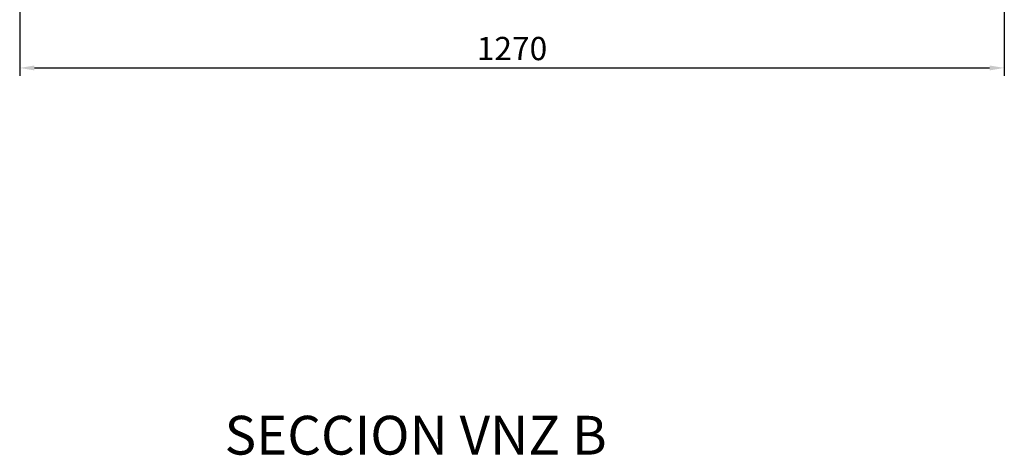
# Model space of a CAD drawing. Units: millimetres. Extents: x 0 to 16955, y 250 to 12130.
# Drawn here: x 11604 to 12874, y 9668 to 10230 of the extents above; entities that cross this region are included whole.
import ezdxf

# ---------------------------------------------------------------- set-up
doc = ezdxf.new("R2010")
doc.units = ezdxf.units.MM
doc.layers.add('COTAS', color=1, linetype='Continuous')
doc.styles.get("Standard").update_dxf_attribs({"font": 'romans.shx'})
doc.styles.add('TXT', font='romans.shx')
doc.dimstyles.new('JUAN4', dxfattribs={"dimtxt": 30, "dimasz": 19, "dimexe": 10, "dimexo": 30, "dimgap": 10, "dimtad": 3, "dimdec": 1, "dimdsep": 46, "dimtxsty": 'Standard', "dimcen": 5, "dimclrd": 256, "dimclre": 256, "dimclrt": 1, "dimadec": 0, "dimazin": 0, "dimtp": 0.5, "dimtm": 0.5, "dimtfac": 0.125, "dimtdec": 1, "dimtofl": 0, "dimtmove": 0, "dimatfit": 0, "dimfxl": 1, "dimtolj": 1, "dimtzin": 0, "dimarcsym": 0})

# ---------------------------------------------------------------- blocks, each defined once
blk = doc.blocks.new('*D376')
at = {"layer": 'COTAS', "lineweight": -2, "transparency": 16777216}
for p, q in [((11604.4, 10758.3), (11604.4, 10157.9)), ((12874.4, 10270.7), (12874.4, 10157.9)), ((11623.4, 10167.9), (12855.4, 10167.9))]:
    blk.add_line(p, q, dxfattribs=at)
at = {"layer": 'COTAS', "transparency": 16777216}
for points in [[(11623.4, 10171), (11623.4, 10164.7), (11604.4, 10167.9)], [(12855.4, 10171), (12855.4, 10164.7), (12874.4, 10167.9)]]:
    blk.add_solid(points, dxfattribs=at)
at = {"layer": 'Defpoints', "color": 0, "transparency": 16777216}
for p in [(11604.4, 10788.3), (12874.4, 10300.7), (12874.4, 10167.9)]:
    blk.add_point(p, dxfattribs=at)
at = {"layer": 'COTAS', "color": 1, "transparency": 16777216, "insert": (12239.4, 10192.9), "char_height": 30, "attachment_point": 5}
blk.add_mtext('\\A1;1270', dxfattribs=at)

msp = doc.modelspace()

# ---------------------------------------------------------------- texts
at = {"style": 'TXT'}
msp.add_text('SECCION VNZ B', height=50, dxfattribs=at).set_placement((11868.79, 9669.36))

# ---------------------------------------------------------------- dimensions: what is measured, and where the dimension line sits
at = {"layer": 'COTAS'}
dim = msp.add_linear_dim(base=(12874.43, 10167.86), p1=(11604.43, 10788.34), p2=(12874.43, 10300.74), dimstyle='JUAN4', dxfattribs=at)
dim.commit()
dim.dimension.update_dxf_attribs({"geometry": '*D376', "text_midpoint": (12239.43, 10192.86)})

doc.saveas('drawing.dxf')
